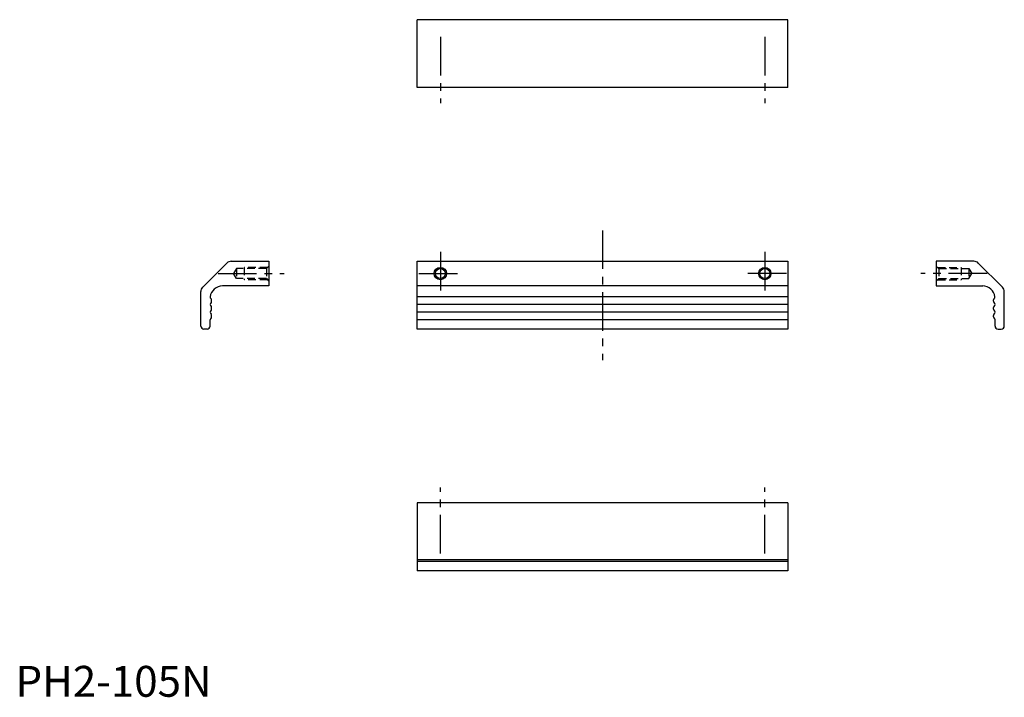
# Model space of a CAD drawing. Extents: x 1 to 320, y 0 to 219.
import ezdxf

# ---------------------------------------------------------------- set-up
doc = ezdxf.new("R2010")
doc.units = 0
doc.header["$LTSCALE"] = 10
doc.linetypes.add('CENTER', pattern=[2, 1.25, -0.25, 0.25, -0.25])
doc.linetypes.add('HIDDEN', pattern=[0.375, 0.25, -0.125])
doc.layers.get('0').update_dxf_attribs({"linetype": 'CONTINUOUS'})
for name, color, linetype in [('1', 1, 'CENTER'), ('2', 2, 'HIDDEN'), ('3', 3, 'CONTINUOUS')]:
    doc.layers.add(name, color=color, linetype=linetype)
doc.styles.add('STANDARD1', font='txt')

msp = doc.modelspace()

# ---------------------------------------------------------------- linework, layer by layer
for p, q in [((130, 197.2), (130, 219.2)), ((250, 219.2), (130, 219.2)), ((250, 197.2), (250, 219.2)), ((250, 197.2), (130, 197.2)), ((60.59, 132.59), (68.41, 140.41)), ((69.83, 141), (82, 141)), ((82, 141), (82, 133)), ((130, 119), (130, 141)), ((130, 141), (250, 141)), ((250, 141), (250, 119)), ((310.17, 141), (298, 141)), ((298, 141), (298, 133)), ((319.41, 132.59), (311.59, 140.41)), ((60, 120), (60, 131.17)), ((82, 133), (67, 133)), ((250, 133), (130, 133)), ((298, 133), (313, 133)), ((320, 120), (320, 131.17)), ((63.5, 128.02), (63.5, 128.48)), ((250, 129.5), (130, 129.5)), ((316.5, 128.02), (316.5, 128.48)), ((63.5, 125.52), (63.5, 125.98)), ((250, 127), (130, 127)), ((250, 124.5), (130, 124.5)), ((316.5, 125.52), (316.5, 125.98)), ((63, 120), (63, 122)), ((63.5, 123.02), (63.5, 123.48)), ((250, 122), (130, 122)), ((316.5, 123.02), (316.5, 123.48)), ((317, 120), (317, 122)), ((62, 119), (61, 119)), ((250, 119), (130, 119)), ((318, 119), (319, 119)), ((250, 62.8), (130, 62.8)), ((130, 62.8), (130, 40.8)), ((250, 62.8), (250, 40.8)), ((250, 44.3), (130, 44.3)), ((250, 43.8), (130, 43.8)), ((250, 40.8), (130, 40.8))]:
    msp.add_line(p, q)
for centre in [(137.5, 137), (242.5, 137)]:
    msp.add_circle(centre, 1.62)
for centre, radius, start, end in [((69.83, 139), 2, 90, 135), ((310.17, 139), 2, 45, 90), ((62, 131.17), 2, 135, 180), ((67, 129), 4, 90, 173.6315), ((313, 129), 4, 6.3685, 90), ((318, 131.17), 2, 0, 45), ((63.8, 127), 0.8, 127.9799, 232.0201), ((63.52, 129.39), 0.5, 173.6315, 201.874), ((63.8, 129.5), 0.8, 201.874, 232.0201), ((63, 128.48), 0.5, 0, 52.0201), ((63, 128.02), 0.5, 307.9799, 0), ((317, 128.48), 0.5, 127.9799, 180), ((317, 128.02), 0.5, 180, 232.0201), ((316.2, 129.5), 0.8, 307.9799, 338.126), ((316.2, 127), 0.8, 307.9799, 52.0201), ((316.48, 129.39), 0.5, 338.126, 6.3685), ((63.8, 124.5), 0.8, 127.9799, 232.0201), ((63, 125.98), 0.5, 0, 52.0201), ((63, 125.52), 0.5, 307.9799, 0), ((317, 125.98), 0.5, 127.9799, 180), ((317, 125.52), 0.5, 180, 232.0201), ((316.2, 124.5), 0.8, 307.9799, 52.0201), ((63.8, 122), 0.8, 127.9799, 180), ((63, 123.48), 0.5, 0, 52.0201), ((63, 123.02), 0.5, 307.9799, 0), ((317, 123.48), 0.5, 127.9799, 180), ((317, 123.02), 0.5, 180, 232.0201), ((316.2, 122), 0.8, 0, 52.0201), ((61, 120), 1, 180, 270), ((62, 120), 1, 270, 0), ((318, 120), 1, 180, 270), ((319, 120), 1, 270, 0)]:
    msp.add_arc(centre, radius, start, end)
at = {"layer": '1'}
for p, q in [((137.5, 213.64), (137.5, 192.2)), ((242.5, 213.64), (242.5, 192.2)), ((190, 151), (190, 109)), ((137.5, 144), (137.5, 130)), ((242.5, 144), (242.5, 130)), ((65.56, 137), (87, 137)), ((130.5, 137), (144.5, 137)), ((249.5, 137), (235.5, 137)), ((314.44, 137), (293, 137)), ((137.5, 46.36), (137.5, 67.8)), ((242.5, 46.36), (242.5, 67.8))]:
    msp.add_line(p, q, dxfattribs=at)
at = {"layer": '2'}
for p, q in [((71.5, 138.62), (70.56, 137)), ((71.5, 138.62), (71.5, 135.38)), ((81.2, 138.62), (71.5, 138.62)), ((74, 139), (74, 135)), ((81.58, 139), (74, 139)), ((82, 139.42), (81.2, 138.62)), ((81.2, 138.62), (81.2, 135.38)), ((298, 139.42), (298.8, 138.62)), ((298.42, 139), (306, 139)), ((298.8, 138.62), (308.5, 138.62)), ((298.8, 138.62), (298.8, 135.38)), ((306, 139), (306, 135)), ((308.5, 138.62), (308.5, 135.38)), ((308.5, 138.62), (309.44, 137)), ((71.5, 135.38), (70.56, 137)), ((81.2, 135.38), (71.5, 135.38)), ((81.58, 135), (74, 135)), ((81.2, 135.38), (82, 134.58)), ((298.8, 135.38), (298, 134.58)), ((298.42, 135), (306, 135)), ((298.8, 135.38), (308.5, 135.38)), ((308.5, 135.38), (309.44, 137))]:
    msp.add_line(p, q, dxfattribs=at)
at = {"layer": '3'}
for centre in [(137.5, 137), (242.5, 137)]:
    msp.add_circle(centre, 2, dxfattribs=at)

# ---------------------------------------------------------------- texts
at = {"color": 3, "style": 'STANDARD1'}
msp.add_text('PH2-105N', height=10, dxfattribs=at).set_placement((0, 0))

doc.saveas('drawing.dxf')
